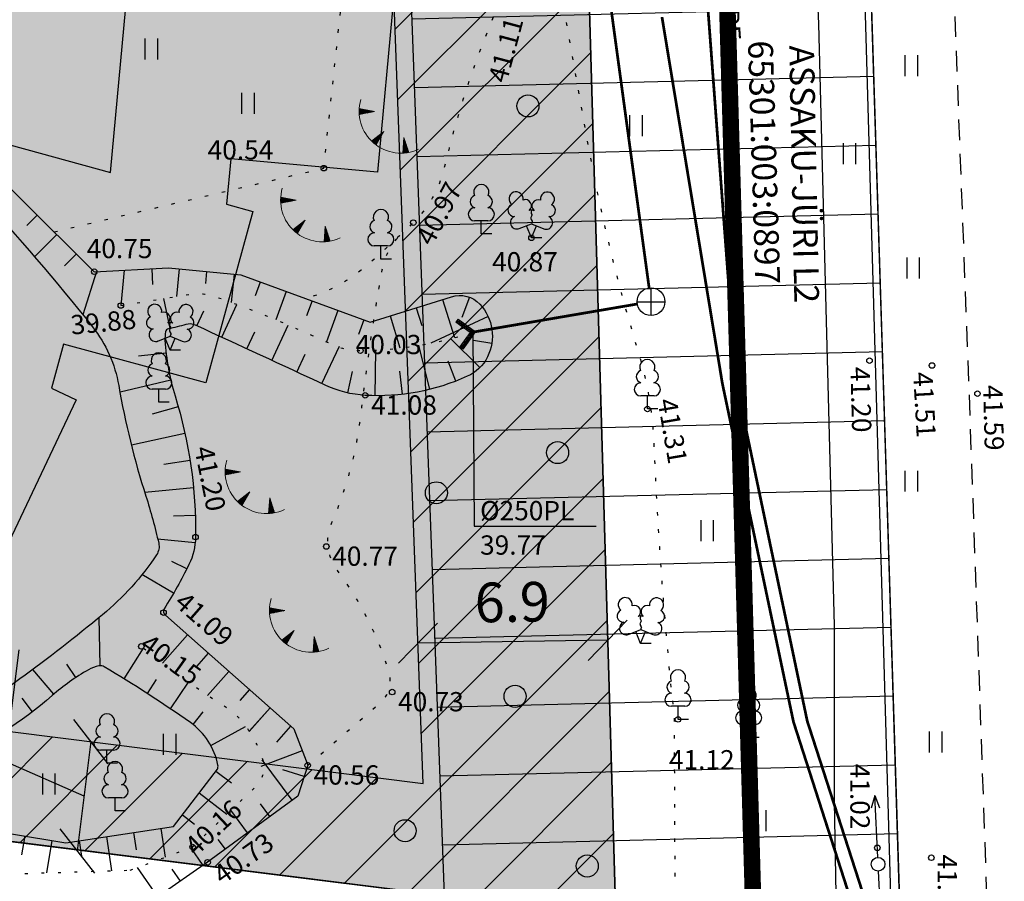
# Model space of a CAD drawing. Units: metres. Extents: x 552404 to 552614, y 6581007 to 6581156.
# Drawn here: x 552498 to 552534, y 6581058 to 6581089 of the extents above; entities that cross this region are included whole.
import ezdxf
from ezdxf.enums import TextEntityAlignment as Align

# ---------------------------------------------------------------- set-up
doc = ezdxf.new("R2010")
doc.units = ezdxf.units.M
doc.header["$MEASUREMENT"] = 0
for name, pattern in [('ASFBET', [2.5, 1.5, -1]), ('KATASTRIPIIR', [0.02, 0.01, 0.01]), ('KOLVIK', [1.25, 0.25, -1]), ('NOLVAALL', [1.2, 0.2, -1]), ('NOLVAKRIIPS', [0.2, 0.1, 0.1]), ('NOLVAPEAL', [0.2, 0.1, 0.1]), ('TOOPIIR', [7, 6, -1]), ('VEEPIIR', [0.02, 0.01, 0.01])]:
    doc.linetypes.add(name, pattern=pattern)
doc.layers.get('Defpoints').update_dxf_attribs({"lineweight": 9})
doc.layers.add('A3 Krunt', color=1, linetype='Continuous', lineweight=40)
doc.layers.add('Hoone', color=36, linetype='Continuous', lineweight=13)
for name, color, linetype, true_color in [('ABIJOONIS', 7, 'Continuous', 0x73925d), ('HALJASTUS', 7, 'Continuous', 0x73925d), ('korgus', 7, 'Continuous', 0x73925d), ('Planeeringuala', 7, 'TOOPIIR', 0xb602a4), ('PUU', 7, 'Continuous', 0x73925d), ('RELJEEF', 7, 'Continuous', 0x73925d), ('SKTRASS', 7, 'Continuous', 0x4dd2ff)]:
    doc.layers.add(name, color=color, linetype=linetype, true_color=true_color)
for name, color, linetype in [('Eh.keeluala', 1, 'Continuous'), ('Ehitusala', 7, 'Continuous'), ('Ehituskeeluala', 250, 'Continuous'), ('Kinnistu piir', 32, 'Continuous'), ('KTRASS', 92, 'Continuous'), ('MPOHULIIN', 7, 'Continuous'), ('PIIR', 32, 'Continuous'), ('POST', 7, 'Continuous'), ('SITRASS', 30, 'Continuous'), ('SKKAEV', 7, 'Continuous'), ('TEE', 7, 'Continuous'), ('VEEKOGU', 140, 'Continuous'), ('VTRASS', 5, 'Continuous')]:
    doc.layers.add(name, color=color, linetype=linetype)
doc.styles.add('italic', font='italic.shx')
doc.styles.add('romans', font='romans.shx')
doc.linetypes.add('-KS-', pattern='A,5,[139,mkm.shx,S=0.8,R=0,X=0,Y=0],5,-1.5,["K",romans,S=1.4,R=0,X=-0.7,Y=-0.7],-1.5,10,-3', length=26)
doc.linetypes.add('-SK-', pattern='A,10,-1.5,["SK",romans,S=1.4,R=0,X=-1.4,Y=-0.7],-1.5,10,-3', length=26)
doc.linetypes.add('-V-', pattern='A,10,-1.5,["V",romans,S=1.4,R=0,X=-0.7,Y=-0.7],-1.5,10,-3', length=26)
doc.linetypes.add('SI_KBL', pattern='A,8,-2,4,[132,mkm.shx,S=0.5,R=0,X=0,Y=0],4,-2', length=20)
doc.dimstyles.new('kl', dxfattribs={"dimscale": 8, "dimtxt": 0.18, "dimasz": 0.18, "dimexe": 0.15, "dimexo": 3, "dimgap": 0.09, "dimtad": 1, "dimdec": 1, "dimzin": 0, "dimdsep": 46, "dimtxsty": 'Standard', "dimblk": 'OBLIQUE', "dimcen": 0.09, "dimse1": 1, "dimse2": 1, "dimadec": 0, "dimazin": 0, "dimtfac": 1, "dimtdec": 1, "dimtofl": 0, "dimtmove": 1, "dimatfit": 3, "dimfxl": 0, "dimtolj": 1, "dimtzin": 0, "dimarcsym": 0})
pattern_1 = [(181.4105, (552511.2014, 6581114.3879), (0.06154, -2.49924), [])]

# ---------------------------------------------------------------- blocks, each defined once
blk = doc.blocks.new('LEHTP1')
at = {"color": 0, "linetype": 'Continuous'}
for p, q in [((0.48, 0.95), (-0.48, 0.95)), ((0, 0), (0, 0.95)), ((0.76, 0), (0, 0))]:
    blk.add_line(p, q, dxfattribs=at)
for centre, radius, start, end in [((0, 3.04), 0.554, 332.5799, 207.4201), ((-0.34, 2.345), 0.465, 109.02174, 253.14154), ((0.34, 2.345), 0.465, 286.85082, 70.98591), ((-0.475, 1.425), 0.475, 90.0016, 269.3953), ((0.475, 1.425), 0.475, 270.6047, 89.9984)]:
    blk.add_arc(centre, radius, start, end, dxfattribs=at)
blk = doc.blocks.new('LEHTP2')
at = {"color": 0, "linetype": 'Continuous'}
for p, q in [((-0.88, 0.67), (0.01, 1.02)), ((0, 0), (-0.35, 0.88)), ((0, 0), (0.36, 0.88)), ((0.01, 1.02), (0.89, 0.66)), ((0.76, 0), (0, 0))]:
    blk.add_line(p, q, dxfattribs=at)
at = {"color": 0, "linetype": 'Continuous', "flags": 128}
blk.add_lwpolyline([(0.01, 2.01), (-0.03, 1.86), (-0.03, 1.82), (-0.01, 1.76), (0.03, 1.69), (0.04, 1.65), (0.01, 1.58), (-0.04, 1.48), (-0.05, 1.43), (-0.04, 1.4), (-0.02, 1.34), (0.05, 1.22), (0.06, 1.18), (0.05, 1.14), (0.02, 1.07), (0.01, 1.02)], dxfattribs=at)
at = {"color": 0, "linetype": 'Continuous'}
for centre, radius, start, end in [((-1.114, 2.828), 0.512, 111.50269, 232.51731), ((-1.114, 2.828), 0.512, 350.48556, 111.50017), ((1.158, 2.811), 0.512, 67.6168, 188.63142), ((1.158, 2.811), 0.512, 306.59966, 67.61428), ((-1.262, 2.005), 0.448, 111.43041, 274.49868), ((-0.445, 2.327), 0.448, 308.50412, 111.57247), ((0.481, 2.318), 0.45, 67.7016, 230.51262), ((1.293, 1.986), 0.448, 264.6183, 67.68657), ((-1.053, 1.117), 0.475, 111.50143, 291.50036), ((0.008, 1.535), 0.475, 66.76552, 111.50149), ((1.07, 1.101), 0.475, 247.61661, 67.61554)]:
    blk.add_arc(centre, radius, start, end, dxfattribs=at)
blk = doc.blocks.new('PUPOST')
at = {"color": 0, "linetype": 'Continuous'}
blk.add_circle((0, 0), 0.5, dxfattribs=at)
blk = doc.blocks.new('MPSUUN')
at = {"color": 0, "linetype": 'Continuous'}
for p, q in [((0.5, 0), (5, 0)), ((5, 0), (4.097, -0.297)), ((5, 0), (4.098, 0.3))]:
    blk.add_line(p, q, dxfattribs=at)
blk = doc.blocks.new('TQNGER')
at = {"color": 0, "linetype": 'Continuous', "lineweight": 0}
for p, q in [((-1.054, 2.309), (-0.855, 2.468)), ((-1.053, 2.374), (-0.919, 2.481)), ((-1.053, 2.245), (-0.79, 2.456)), ((-1.052, 2.183), (-0.726, 2.443)), ((-1.05, 2.44), (-0.984, 2.493)), ((-1.049, 2.121), (-0.661, 2.431)), ((0.067, 2.29), (-1.046, 2.505)), ((0.067, 2.29), (-1.045, 2.072)), ((-1.025, 2.076), (-0.597, 2.419)), ((-0.919, 2.097), (-0.532, 2.406)), ((-0.813, 2.118), (-0.468, 2.394)), ((-0.707, 2.138), (-0.404, 2.381)), ((-0.601, 2.159), (-0.339, 2.369)), ((-0.495, 2.18), (-0.275, 2.356)), ((-0.389, 2.201), (-0.21, 2.344)), ((-0.283, 2.222), (-0.146, 2.331)), ((-0.177, 2.243), (-0.081, 2.319)), ((-0.071, 2.263), (-0.017, 2.306)), ((0.731, 0.85), (-0.158, 0.146)), ((0.731, 0.85), (0.171, -0.136)), ((0.555, 0.54), (0.561, 0.716)), ((0.608, 0.634), (0.612, 0.756)), ((0.661, 0.728), (0.664, 0.797)), ((-0.111, 0.1), (-0.108, 0.186)), ((-0.063, 0.056), (-0.057, 0.226)), ((-0.014, 0.013), (-0.005, 0.267)), ((0.035, -0.029), (0.046, 0.308)), ((0.083, -0.068), (0.098, 0.349)), ((0.132, -0.106), (0.149, 0.389)), ((0.182, -0.117), (0.201, 0.43)), ((0.235, -0.024), (0.252, 0.471)), ((0.288, 0.07), (0.304, 0.512)), ((0.342, 0.164), (0.355, 0.553)), ((0.395, 0.258), (0.407, 0.593)), ((0.448, 0.352), (0.458, 0.634)), ((0.501, 0.446), (0.51, 0.675)), ((2.195, 0.402), (2.11, -0.729)), ((2.37, -0.143), (2.169, 0.055)), ((2.337, -0.04), (2.174, 0.121)), ((2.304, 0.063), (2.179, 0.186)), ((2.271, 0.166), (2.184, 0.252)), ((2.238, 0.268), (2.189, 0.317)), ((2.195, 0.402), (2.541, -0.678)), ((2.176, -0.725), (2.115, -0.665)), ((2.242, -0.72), (2.12, -0.6)), ((2.306, -0.713), (2.125, -0.534)), ((2.369, -0.705), (2.13, -0.469)), ((2.431, -0.696), (2.135, -0.403)), ((2.492, -0.686), (2.14, -0.338)), ((2.534, -0.658), (2.145, -0.272)), ((2.501, -0.555), (2.15, -0.207)), ((2.468, -0.452), (2.154, -0.141)), ((2.435, -0.349), (2.159, -0.076)), ((2.403, -0.246), (2.164, -0.01))]:
    blk.add_line(p, q, dxfattribs=at)
blk.add_arc((1.974, 2.295), 3.027, 163.42341, 295.17451, dxfattribs=at)
blk = doc.blocks.new('TORVAL')
at = {"color": 0, "linetype": 'Continuous', "lineweight": 0}
for p, q in [((-1.101, 0.899), (-0.899, 1.101)), ((-0.201, 0), (-1.101, 0.899)), ((-1.093, 0.891), (-0.79, 0.991)), ((-1.053, 0.852), (-0.75, 0.952)), ((-1.038, 0.962), (-0.83, 1.031)), ((-1.014, 0.812), (-0.711, 0.912)), ((0, 0), (-1, 1)), ((-0.974, 0.773), (-0.671, 0.873)), ((-0.959, 1.041), (-0.869, 1.071)), ((-0.934, 0.733), (-0.632, 0.833)), ((0.201, 0), (-0.899, 1.101)), ((-0.895, 0.694), (-0.592, 0.793)), ((-0.855, 0.654), (-0.552, 0.754)), ((-1, -1), (0, 0)), ((-0.899, -1.101), (0.201, 0)), ((-0.816, 0.614), (-0.513, 0.714)), ((-0.776, 0.575), (-0.473, 0.675)), ((-0.736, 0.535), (-0.434, 0.635)), ((-0.697, 0.496), (-0.394, 0.595)), ((-0.657, 0.456), (-0.355, 0.556)), ((-0.618, 0.416), (-0.315, 0.516)), ((-0.578, 0.377), (-0.275, 0.477)), ((-0.539, 0.337), (-0.236, 0.437)), ((-0.499, 0.298), (-0.196, 0.397)), ((-0.459, 0.258), (-0.157, 0.358)), ((-0.42, 0.218), (-0.117, 0.318)), ((-0.396, -0.195), (0.2, 0.002)), ((-0.38, 0.179), (-0.077, 0.279)), ((-0.341, 0.139), (-0.038, 0.239)), ((-0.318, -0.116), (0.16, 0.041)), ((-0.301, 0.1), (0.002, 0.2)), ((-0.261, 0.06), (0.041, 0.16)), ((-0.239, -0.038), (0.121, 0.081)), ((-0.222, 0.02), (0.081, 0.12)), ((-1.101, -0.899), (-0.201, 0)), ((-1.099, -0.901), (-0.503, -0.704)), ((-1.025, -0.824), (-0.424, -0.625)), ((-0.946, -0.745), (-0.345, -0.547)), ((-0.868, -0.666), (-0.267, -0.468)), ((-0.789, -0.588), (-0.188, -0.39)), ((-0.711, -0.509), (-0.11, -0.311)), ((-0.632, -0.431), (-0.031, -0.233)), ((-0.554, -0.352), (0.047, -0.154)), ((-0.475, -0.274), (0.126, -0.075)), ((-1.101, -0.899), (-0.899, -1.101)), ((-1.06, -0.94), (-0.581, -0.783)), ((-1.02, -0.98), (-0.66, -0.861)), ((-0.98, -1.02), (-0.738, -0.94)), ((-0.941, -1.059), (-0.817, -1.018))]:
    blk.add_line(p, q, dxfattribs=at)
blk = doc.blocks.new('METS')
at = {"color": 0, "linetype": 'Continuous'}
blk.add_circle((0, 0), 0.8, dxfattribs=at)
blk = doc.blocks.new('HEIN')
at = {"color": 0, "linetype": 'Continuous'}
for p, q in [((-0.455, 0.761), (-0.455, -0.761)), ((0.455, 0.761), (0.455, -0.761))]:
    blk.add_line(p, q, dxfattribs=at)
blk = doc.blocks.new('KAKAEV')
at = {"color": 0, "linetype": 'Continuous'}
for p, q in [((0, -1), (0, 1)), ((-1, 0), (1, 0))]:
    blk.add_line(p, q, dxfattribs=at)
blk.add_circle((0, 0), 1, dxfattribs=at)
blk = doc.blocks.new('_Oblique')
at = {"color": 0, "linetype": 'ByBlock', "lineweight": -2}
blk.add_line((-0.5, -0.5), (0.5, 0.5), dxfattribs=at)
blk = doc.blocks.new('*D57')
at = {"layer": 'Defpoints', "color": 0, "transparency": 16777216}
for p in [(552500.352, 6581063.163), (552499.852, 6581059.195), (552499.852, 6581059.195)]:
    blk.add_point(p, dxfattribs=at)
at = {"layer": 'Ehitusala', "color": 0, "lineweight": -2, "transparency": 16777216}
for p, q in [((552497.238, 6581062.447), (552497.747, 6581066.495)), ((552500.352, 6581063.163), (552499.852, 6581059.195)), ((552500.102, 6581061.179), (552497.238, 6581062.447))]:
    blk.add_line(p, q, dxfattribs=at)
at = {"layer": 'Ehitusala', "color": 0, "lineweight": -2, "transparency": 16777216, "xscale": 1.44, "yscale": 1.44, "zscale": 1.44}
for p, rotation in [((552500.352, 6581063.163), 82.82913124088859), ((552499.852, 6581059.195), 262.8291312408886)]:
    blk.add_blockref('_Oblique', p, dxfattribs=dict(at, rotation=rotation))
at = {"layer": 'Ehitusala', "color": 0, "transparency": 16777216, "insert": (552496.064, 6581064.65), "char_height": 1.44, "attachment_point": 5, "rotation": 82.8291}
blk.add_mtext('\\A1;4.0', dxfattribs=at)
blk = doc.blocks.new('*D59')
at = {"layer": 'Defpoints', "color": 0, "transparency": 16777216}
for p in [(552512.219, 6581066.737), (552512.219, 6581066.737), (552519.11, 6581066.842)]:
    blk.add_point(p, dxfattribs=at)
at = {"layer": 'Ehitusala', "color": 0, "lineweight": -2, "transparency": 16777216}
blk.add_line((552519.11, 6581066.842), (552512.219, 6581066.737), dxfattribs=at)
at = {"layer": 'Ehitusala', "color": 0, "lineweight": -2, "transparency": 16777216, "xscale": 1.44, "yscale": 1.44, "zscale": 1.44}
for p, rotation in [((552512.219, 6581066.737), 180.8700628282525), ((552519.11, 6581066.842), 0.8700628282524647)]:
    blk.add_blockref('_Oblique', p, dxfattribs=dict(at, rotation=rotation))
at = {"layer": 'Ehitusala', "color": 0, "transparency": 16777216, "insert": (552515.643, 6581068.229), "char_height": 1.44, "attachment_point": 5, "rotation": 0.8701}
blk.add_mtext('\\A1;6.9', dxfattribs=at)

msp = doc.modelspace()

# ---------------------------------------------------------------- hatches: boundary and pattern name
at = {"layer": 'A3 Krunt', "lineweight": -3, "ltscale": 0.5, "true_color": 0xfdf27c}
h = msp.add_hatch(color=51, dxfattribs=at)
h.dxf.hatch_style = 1
h.paths.add_polyline_path([(552456.34, 6581115.27), (552440.8, 6581102.23), (552460.22, 6581079.09), (552460.22, 6581064.18), (552519.4, 6581056.79), (552518.09, 6581102.23), (552513.48, 6581102.63), (552512.83, 6581095.17), (552501.37, 6581096.17), (552499.1, 6581098.87), (552499.54, 6581103.85), (552486.63, 6581104.99)])
at = {"layer": 'Eh.keeluala'}
h = msp.add_hatch(dxfattribs=at)
h.set_pattern_fill('ANSI31', color=21, scale=20, angle=45, style=0)
h.set_pattern_definition(pattern_1)
h.paths.add_polyline_path([(552511.165, 6581115.884), (552511.201, 6581114.388), (552511.931, 6581091.278), (552513.177, 6581057.577), (552529.76, 6581055.49), (552529.198, 6581073.434), (552528.407, 6581098.711), (552527.907, 6581114.426)])
h = msp.add_hatch(dxfattribs=at)
h.set_pattern_fill('ANSI31', color=21, scale=20, angle=45, style=0)
h.set_pattern_definition(pattern_1)
h.paths.add_polyline_path([(552511.165, 6581115.884), (552511.201, 6581114.388), (552511.931, 6581091.278), (552513.177, 6581057.577), (552529.76, 6581055.49), (552529.198, 6581073.434), (552528.407, 6581098.711), (552527.907, 6581114.426)])
at = {"layer": 'Ehituskeeluala', "ltscale": 0.5}
h = msp.add_hatch(dxfattribs=at)
h.set_pattern_fill('ANSI31', color=256, scale=15)
h.set_pattern_definition([(45, (0, 0), (-1.3258252147, 1.3258252147), [])])
h.paths.add_polyline_path([(552458.83, 6581110.832), (552447.844, 6581101.614), (552465.219, 6581080.908), (552477.718, 6581066.011), (552512.409, 6581061.646), (552511.35, 6581090.3), (552498.868, 6581091.362), (552491.98, 6581099.571)], flags=16)
h.paths.add_polyline_path([(552456.34, 6581115.27), (552440.8, 6581102.23), (552460.22, 6581079.09), (552460.22, 6581064.18), (552519.4, 6581056.79), (552518.09, 6581102.23), (552513.48, 6581102.63), (552512.83, 6581095.17), (552501.37, 6581096.17), (552499.1, 6581098.87), (552499.54, 6581103.85), (552486.63, 6581104.99)])

# ---------------------------------------------------------------- linework, layer by layer
at = {"layer": 'ABIJOONIS', "linetype": 'Continuous', "ltscale": 0.5}
for p, q in [((552514.214, 6581078.027), (552514.261, 6581070.979)), ((552514.261, 6581070.979), (552518.689, 6581070.979))]:
    msp.add_line(p, q, dxfattribs=at)
at = {"layer": 'Eh.keeluala', "color": 21, "flags": 128}
msp.add_lwpolyline([(552511.165, 6581115.884), (552511.165, 6581115.884), (552511.165, 6581115.884), (552511.201, 6581114.388), (552511.931, 6581091.278), (552513.177, 6581057.577), (552529.76, 6581055.49), (552529.198, 6581073.434), (552528.407, 6581098.711), (552527.907, 6581114.426), (552527.907, 6581114.426), (552527.907, 6581114.426), (552511.165, 6581115.884)], dxfattribs=at)
msp.add_lwpolyline([(552511.165, 6581115.884), (552511.165, 6581115.884), (552511.165, 6581115.884), (552511.201, 6581114.388), (552511.931, 6581091.278), (552513.177, 6581057.577), (552529.76, 6581055.49), (552529.198, 6581073.434), (552528.407, 6581098.711), (552527.907, 6581114.426), (552527.907, 6581114.426), (552527.907, 6581114.426), (552511.165, 6581115.884)], dxfattribs=at)
at = {"layer": 'Ehitusala', "flags": 128}
msp.add_lwpolyline([(552458.83, 6581110.832), (552447.844, 6581101.614), (552465.219, 6581080.908), (552477.718, 6581066.011), (552512.409, 6581061.646), (552511.35, 6581090.3), (552498.868, 6581091.362), (552491.98, 6581099.571), (552458.83, 6581110.832)], dxfattribs=at)
at = {"layer": 'HALJASTUS', "linetype": 'KOLVIK', "ltscale": 0.5, "flags": 128}
for points in [[(552499.017, 6581081.668), (552508.805, 6581083.98), (552510.176, 6581096.879), (552505.736, 6581100.444, -0.272991), (552504.647, 6581103.326, -0.300835), (552506.788, 6581105.596, -0.095633), (552508.592, 6581105.667, 0.000086), (552512.906, 6581105.011, 0.025459), (552516.129, 6581104.688, -0.142947), (552517.137, 6581104.339, -0.247807), (552517.38, 6581103.858, 0.045555), (552517.628, 6581100.484, -0.038852), (552518.111, 6581094.918, -0.285699), (552517.899, 6581094.57, -0.111387), (552516.741, 6581094.281, -0.17627), (552514.902, 6581094.903, 0.534232), (552513.424, 6581094.436, 0.196489), (552513.577, 6581092.977, 0.052574), (552514.741, 6581091.268, -0.283793), (552514.999, 6581089.561, 0.043318), (552513.174, 6581083.989, -0.143324), (552512.051, 6581082.003, -0.011894), (552510.409, 6581080.48, -0.113815), (552508.138, 6581079.248, -0.095631)], [(552517.311, 6581094.254), (552517.494, 6581089.895), (552518.354, 6581085.035, 0.030746), (552520.207, 6581077.342, -0.064359), (552520.783, 6581073.974, 0.016497), (552521.518, 6581064.043), (552521.57, 6581051.265)], [(552508.219, 6581062.303), (552510.842, 6581064.557, 0.297288), (552511.172, 6581065.69, 0.087719), (552509.299, 6581069.379, -0.270651), (552509.096, 6581071.114, 0.074252), (552510.148, 6581075.001, -0.01491), (552510.925, 6581080.291, -0.177058), (552511.736, 6581081.687, -0.450396)]]:
    msp.add_lwpolyline(points, format="xyb", dxfattribs=at)
at = {"layer": 'Hoone', "lineweight": -3, "ltscale": 0.5, "flags": 128}
msp.add_lwpolyline([(552496.916, 6581084.957), (552501.063, 6581083.823), (552501.742, 6581091.152), (552511.35, 6581090.262), (552510.755, 6581083.829), (552505.428, 6581084.323), (552505.275, 6581082.672), (552506.223, 6581082.412), (552504.519, 6581076.181), (552499.36, 6581077.592), (552498.922, 6581075.992), (552499.811, 6581075.572), (552497.051, 6581069.732)], dxfattribs=at)
at = {"layer": 'Kinnistu piir', "linetype": 'KATASTRIPIIR', "flags": 128}
for points in [[(552526.34, 6581150.18), (552526.95, 6581145.03), (552527.02, 6581142.63), (552529.76, 6581055.49), (552528.11, 6581055.7), (552528.208, 6581051.265)], [(552528.208, 6581051.265), (552528.11, 6581055.7), (552425.77, 6581068.51), (552426.178, 6581049.999)]]:
    msp.add_lwpolyline(points, dxfattribs=at)
at = {"layer": 'Kinnistu piir', "color": 1, "linetype": 'KATASTRIPIIR', "flags": 128}
msp.add_lwpolyline([(552456.34, 6581115.27), (552440.8, 6581102.23), (552460.22, 6581079.09), (552460.22, 6581064.18), (552519.4, 6581056.79), (552518.09, 6581102.23), (552513.48, 6581102.63), (552512.83, 6581095.17), (552501.37, 6581096.17), (552499.1, 6581098.87), (552499.54, 6581103.85), (552486.63, 6581104.99)], close=True, dxfattribs=at)
at = {"layer": 'Kinnistu piir', "linetype": 'KATASTRIPIIR', "flags": 128}
msp.add_lwpolyline([(552518.09, 6581102.23), (552519.4, 6581056.79), (552527.79, 6581055.68), (552529.45, 6581055.47), (552528.13, 6581101.36)], close=True, dxfattribs=at)
at = {"layer": 'korgus', "linetype": 'Continuous', "ltscale": 0.5}
for centre in [(552508.805, 6581083.98), (552512.051, 6581082.003), (552516.34, 6581081.45), (552500.474, 6581080.22), (552501.437, 6581078.992), (552510.132, 6581077.357), (552528.609, 6581076.993), (552530.878, 6581076.815), (552532.527, 6581075.795), (552510.308, 6581075.732), (552520.549, 6581075.237), (552504.147, 6581070.587), (552508.895, 6581070.245), (552502.986, 6581067.847), (552502.18, 6581066.619), (552511.284, 6581064.962), (552521.662, 6581063.97), (552508.219, 6581062.303), (552504.042, 6581059.339), (552528.894, 6581059.309), (552504.587, 6581058.784), (552530.854, 6581058.948)]:
    msp.add_circle(centre, 0.1, dxfattribs=at)
at = {"layer": 'KTRASS', "linetype": '-KS-', "ltscale": 0.5, "const_width": 0.1, "flags": 128}
msp.add_lwpolyline([(552521.078, 6581089.465), (552523.27, 6581076.16), (552525.85, 6581063.88), (552529.13, 6581053.69), (552529.106, 6581051.265)], dxfattribs=at)
at = {"layer": 'Planeeringuala', "lineweight": -3, "ltscale": 0.5, "const_width": 0.6, "flags": 128}
msp.add_lwpolyline([(552524.566, 6581051.101), (552455.326, 6581059.808), (552455.25, 6581077.233), (552433.779, 6581102.795), (552459.742, 6581124.676), (552488.711, 6581114.844), (552505.399, 6581113.354), (552504.302, 6581100.933), (552508.283, 6581100.586), (552509.367, 6581113.024), (552522.815, 6581111.858), (552524.566, 6581051.101)], dxfattribs=at)
at = {"layer": 'RELJEEF', "linetype": 'NOLVAKRIIPS', "ltscale": 0.5}
for p, q in [((552498.407, 6581082.275), (552498.029, 6581081.894)), ((552499.117, 6581081.57), (552498.309, 6581080.757)), ((552499.826, 6581080.865), (552499.392, 6581080.429)), ((552500.56, 6581080.224), (552500.061, 6581078.655)), ((552501.558, 6581080.276), (552501.437, 6581078.992)), ((552502.557, 6581080.327), (552502.586, 6581079.755)), ((552503.554, 6581080.32), (552503.458, 6581079.319)), ((552504.55, 6581080.224), (552504.508, 6581079.79)), ((552505.545, 6581080.129), (552505.447, 6581079.107)), ((552506.498, 6581079.846), (552506.316, 6581079.346)), ((552507.438, 6581079.504), (552507.062, 6581078.474)), ((552503.228, 6581078.161), (552502.996, 6581079.244)), ((552508.377, 6581079.161), (552508.18, 6581078.622)), ((552513.115, 6581079.213), (552513.548, 6581077.83)), ((552514.088, 6581079.295), (552513.812, 6581078.561)), ((552504.197, 6581078.256), (552504.444, 6581078.795)), ((552505.105, 6581077.839), (552505.653, 6581079.03)), ((552509.316, 6581078.818), (552508.899, 6581077.673)), ((552512.161, 6581078.915), (552512.365, 6581078.262)), ((552510.256, 6581078.475), (552510.062, 6581077.944)), ((552511.207, 6581078.616), (552511.569, 6581077.458)), ((552514.768, 6581078.596), (552512.684, 6581077.632)), ((552506.014, 6581077.421), (552506.301, 6581078.044)), ((552506.921, 6581077.001), (552507.516, 6581078.285)), ((552514.463, 6581076.74), (552513.401, 6581077.791)), ((552514.903, 6581077.62), (552514.234, 6581077.728)), ((552508.735, 6581076.158), (552509.37, 6581077.521)), ((552510.667, 6581075.719), (552510.688, 6581077.384)), ((552512.648, 6581075.949), (552512.252, 6581077.549)), ((552503.08, 6581077.266), (552502.074, 6581077.152)), ((552507.829, 6581076.58), (552508.131, 6581077.232)), ((552513.601, 6581076.251), (552513.319, 6581076.975)), ((552509.674, 6581075.821), (552509.849, 6581076.601)), ((552511.665, 6581075.771), (552511.568, 6581076.608)), ((552503.251, 6581076.282), (552501.408, 6581075.848)), ((552503.523, 6581075.32), (552502.572, 6581075.051)), ((552503.766, 6581074.35), (552501.822, 6581073.924)), ((552503.95, 6581073.367), (552502.999, 6581073.218)), ((552504.074, 6581072.375), (552502.304, 6581072.207)), ((552504.139, 6581071.377), (552503.353, 6581071.35)), ((552504.135, 6581070.378), (552502.774, 6581070.518)), ((552503.831, 6581069.432), (552503.286, 6581069.706)), ((552503.354, 6581068.553), (552502.201, 6581069.225)), ((552500.691, 6581065.919), (552500.657, 6581067.673)), ((552503.856, 6581067.04), (552502.948, 6581066.013)), ((552501.561, 6581065.44), (552502.255, 6581066.559)), ((552504.605, 6581066.377), (552504.18, 6581065.896)), ((552499.8, 6581065.485), (552499.475, 6581065.977)), ((552499.002, 6581064.884), (552498.238, 6581065.781)), ((552505.354, 6581065.714), (552504.583, 6581064.843)), ((552502.406, 6581064.904), (552502.736, 6581065.414)), ((552503.239, 6581064.352), (552503.893, 6581065.318)), ((552506.103, 6581065.052), (552505.757, 6581064.661)), ((552498.229, 6581064.25), (552497.854, 6581064.738)), ((552504.06, 6581063.781), (552504.423, 6581064.246)), ((552506.852, 6581064.389), (552506.097, 6581063.536)), ((552506.852, 6581064.389), (552506.1, 6581063.54)), ((552504.704, 6581063.025), (552505.968, 6581063.718)), ((552507.6, 6581063.726), (552507.088, 6581063.147)), ((552508.017, 6581062.834), (552506.514, 6581062.262)), ((552507.65, 6581061.033), (552506.573, 6581062.5)), ((552504.888, 6581062.095), (552505.454, 6581061.663)), ((552508.086, 6581061.892), (552507.316, 6581062.14)), ((552504.282, 6581061.3), (552505.288, 6581060.532)), ((552506.844, 6581060.441), (552506.503, 6581060.905)), ((552503.675, 6581060.505), (552504.116, 6581060.169)), ((552506.038, 6581059.849), (552505.434, 6581060.671)), ((552501.901, 6581059.863), (552501.995, 6581059.238)), ((552502.89, 6581060.012), (552503.047, 6581058.969)), ((552497.949, 6581059.74), (552497.836, 6581059.054)), ((552498.935, 6581059.577), (552498.741, 6581058.401)), ((552499.923, 6581059.565), (552500.008, 6581059.004)), ((552500.912, 6581059.714), (552501.099, 6581058.476)), ((552505.232, 6581059.258), (552504.969, 6581059.616)), ((552504.423, 6581058.67), (552503.977, 6581059.315)), ((552502.777, 6581057.534), (552502.043, 6581058.596)), ((552503.6, 6581058.102), (552503.305, 6581058.529))]:
    msp.add_line(p, q, dxfattribs=at)
at = {"layer": 'RELJEEF', "linetype": 'NOLVAPEAL', "ltscale": 0.5, "flags": 128}
msp.add_lwpolyline([(552456.522, 6581064.786), (552460.302, 6581064.222), (552465.664, 6581063.113), (552471.249, 6581062.286), (552477.582, 6581062.264), (552478.822, 6581062.847), (552490.415, 6581060.922), (552493.591, 6581060.46), (552499.444, 6581059.493), (552503.352, 6581060.082), (552504.94, 6581062.163, 0.170802), (552504.962, 6581062.308, 0.194533), (552503.962, 6581063.854, 0.018553), (552500.838, 6581065.88, 0.187786), (552500.641, 6581065.913, 0.078916), (552500.263, 6581065.77, 0.048942), (552498.944, 6581064.834, -0.07195), (552495.246, 6581062.457, -0.09011), (552494.036, 6581062.151, -0.24078), (552493.238, 6581062.492, 0.000992), (552481.905, 6581076.062, 0.023614), (552477.381, 6581080.967, -0.158914), (552476.683, 6581082.318, -0.092641), (552476.695, 6581082.85, -0.088702), (552478.762, 6581087.958, -0.151919), (552479.298, 6581088.416), (552482.46, 6581089.776), (552481.514, 6581093.548), (552482.276, 6581094.111), (552483.444, 6581094.083), (552485.722, 6581092.671), (552487.282, 6581091.241), (552488.837, 6581090.029), (552492.465, 6581088.183), (552500.474, 6581080.22), (552503.162, 6581080.358), (552505.79, 6581080.105), (552510.486, 6581078.391), (552513.434, 6581079.313, -0.288123), (552514.469, 6581079.04, -0.314766), (552514.743, 6581077.127, -0.170478), (552514.009, 6581076.423, -0.122075), (552510.308, 6581075.732, -0.094776), (552508.872, 6581076.095, 0.00171), (552504.149, 6581078.278, 0.179808), (552503.797, 6581078.304, -0.019676), (552503.165, 6581078.148, 0.302872), (552503.061, 6581078.042, 0.062409), (552503.04, 6581077.73, 0.060634), (552503.406, 6581075.713, -0.078612), (552504.147, 6581070.587, -0.110947), (552503.909, 6581069.59, -0.028265), (552503.009, 6581067.989, 0.392558), (552503.053, 6581067.751), (552507.717, 6581063.623), (552508.219, 6581062.303), (552507.859, 6581061.186), (552504.587, 6581058.784), (552502.777, 6581057.534)], format="xyb", dxfattribs=at)
at = {"layer": 'RELJEEF', "linetype": 'NOLVAALL', "ltscale": 0.5, "flags": 128}
for points in [[(552501.437, 6581078.992), (552503.962, 6581079.401, -0.126628), (552504.876, 6581079.317, -0.023465), (552509.106, 6581077.578, 0.113094), (552510.132, 6581077.357, 0.072504), (552514.178, 6581078.002, -0.440734)], [(552501.779, 6581058.497), (552504.042, 6581059.339), (552506.337, 6581061.535, 0.291902), (552506.585, 6581062.55, 0.08631), (552505.867, 6581063.862, 0.084564), (552505.264, 6581064.4, -0.031701), (552502.18, 6581066.619, -0.12815)]]:
    msp.add_lwpolyline(points, format="xyb", dxfattribs=at)
msp.add_lwpolyline([(552456.522, 6581064.786), (552460.207, 6581063.864), (552465.467, 6581062.562), (552471.297, 6581061.778), (552478.43, 6581061.301), (552490.492, 6581059.424), (552497.675, 6581058.367), (552501.779, 6581058.497)], dxfattribs=at)
at = {"layer": 'SITRASS', "linetype": 'SI_KBL', "ltscale": 0.5, "flags": 128}
msp.add_lwpolyline([(552527.545, 6581051.265), (552527.429, 6581056.353), (552527.404, 6581057.631), (552527.345, 6581060.985), (552527.341, 6581067.37), (552527.037, 6581078.894), (552526.776, 6581089.216), (552526.349, 6581098.881), (552526.414, 6581100.996), (552526.373, 6581102.577)], dxfattribs=at)
at = {"layer": 'SKTRASS', "linetype": '-SK-', "ltscale": 0.5, "const_width": 0.1, "flags": 128}
for points in [[(552520.612, 6581079.628), (552518.468, 6581095.366), (552517.67, 6581107.262), (552517.885, 6581120.09), (552523.76, 6581142.601)], [(552514.214, 6581078.027), (552520.187, 6581079.049)]]:
    msp.add_lwpolyline(points, dxfattribs=at)
at = {"layer": 'TEE', "linetype": 'ASFBET', "ltscale": 0.5, "flags": 128}
msp.add_lwpolyline([(552533.091, 6581051.265), (552532.228, 6581075.954), (552531.283, 6581100.935), (552529.589, 6581103.938, 0.128069), (552527.801, 6581105.788, 0.042862), (552525.839, 6581106.765, 0.115335), (552523.795, 6581107.067), (552520.906, 6581107.028), (552516.749, 6581106.833), (552512.233, 6581106.832, -0.044631), (552508.041, 6581107.206), (552505.59, 6581107.531), (552498.132, 6581108.652), (552488.256, 6581110.312), (552481.221, 6581111.718), (552470.362, 6581114.284), (552458.953, 6581117.595), (552459.911, 6581121.251), (552464.272, 6581120.223, 0.215208), (552466.844, 6581121.591), (552468.049, 6581125.667), (552480.171, 6581122.452), (552479.489, 6581119.302), (552479.807, 6581117.739), (552482.036, 6581116.193), (552497.948, 6581113.259), (552506.25, 6581112.194, 0.111806), (552507.833, 6581112.345, 0.063604), (552509.27, 6581113.03, 0.128568), (552510.132, 6581113.968), (552511.673, 6581118.389), (552512.891, 6581118.328), (552518.599, 6581117.758), (552518.373, 6581115.348), (552519.11, 6581113.656, 0.204905), (552519.614, 6581113.181, 0.02897), (552520.745, 6581112.839), (552523.949, 6581113.187), (552527.477, 6581115.029), (552529.924, 6581117.75), (552530.643, 6581118.849), (552530.571, 6581121.09)], format="xyb", dxfattribs=at)
at = {"layer": 'VEEKOGU', "linetype": 'VEEPIIR', "ltscale": 0.5, "flags": 128}
msp.add_lwpolyline([(552477.729, 6581082.802), (552477.928, 6581083.495, -0.059701), (552479.568, 6581087.389, -0.091828), (552479.936, 6581087.825, -0.068178), (552480.259, 6581088.023, -0.033797), (552483.379, 6581089.15, -0.077749), (552487.259, 6581089.634, -0.027328), (552488.398, 6581089.536, -0.055511), (552488.586, 6581089.488, -0.09555), (552491.745, 6581087.539, -0.039257), (552500.41, 6581078.218, -0.125656), (552501.362, 6581076.091, 0.034939), (552502.345, 6581072.078, -0.022308), (552502.812, 6581070.362, -0.204572), (552502.736, 6581069.949, -0.073486), (552500.771, 6581067.766, -0.03064), (552494.644, 6581063.299, -0.356627), (552493.417, 6581063.443), (552478.052, 6581081.883, -0.180153)], format="xyb", close=True, dxfattribs=at)
at = {"layer": 'VTRASS', "linetype": '-V-', "ltscale": 0.5, "const_width": 0.1, "flags": 128}
msp.add_lwpolyline([(552524.413, 6581106.213), (552524.51, 6581104.87), (552524.54, 6581104.46), (552522.39, 6581094.5), (552523.76, 6581076.26), (552526.35, 6581063.91), (552529.63, 6581053.76), (552529.607, 6581051.265)], dxfattribs=at)

# ---------------------------------------------------------------- block references
at = {"layer": 'HALJASTUS', "linetype": 'Continuous', "ltscale": 0.5, "xscale": 0.5, "yscale": 0.5, "zscale": 0.5}
for name, p in [('HEIN', (552502.54, 6581088.309)), ('HEIN', (552530.12, 6581087.697)), ('HEIN', (552506.048, 6581086.327)), ('METS', (552516.212, 6581086.237)), ('HEIN', (552520.13, 6581085.523)), ('HEIN', (552527.877, 6581084.504)), ('HEIN', (552530.188, 6581080.36)), ('METS', (552517.29, 6581073.655)), ('HEIN', (552530.12, 6581072.617)), ('METS', (552512.891, 6581072.195)), ('HEIN', (552522.711, 6581070.821)), ('METS', (552515.747, 6581064.807)), ('HEIN', (552503.202, 6581063.069)), ('HEIN', (552531.002, 6581063.145)), ('HEIN', (552498.819, 6581061.628)), ('HEIN', (552524.614, 6581060.292)), ('METS', (552511.756, 6581059.928)), ('METS', (552518.364, 6581058.649))]:
    msp.add_blockref(name, p, dxfattribs=at)
at = {"layer": 'MPOHULIIN', "linetype": 'Continuous', "xscale": 0.5, "yscale": 0.5, "zscale": 0.5}
for rotation in [92.68641764442759, 272.4001050401534]:
    msp.add_blockref('MPSUUN', (552528.919, 6581058.71), dxfattribs=dict(at, rotation=rotation))
at = {"layer": 'POST', "linetype": 'Continuous', "xscale": 0.5, "yscale": 0.5, "zscale": 0.5}
msp.add_blockref('PUPOST', (552528.919, 6581058.71), dxfattribs=at)
at = {"layer": 'PUU', "xscale": 0.5, "yscale": 0.5, "zscale": 0.5}
for name, p in [('LEHTP1', (552514.519, 6581081.59)), ('LEHTP2', (552516.34, 6581081.45)), ('LEHTP1', (552510.876, 6581080.681)), ('LEHTP2', (552503.224, 6581077.368)), ('LEHTP1', (552502.817, 6581075.48)), ('LEHTP1', (552520.549, 6581075.237)), ('LEHTP2', (552520.301, 6581066.721)), ('LEHTP1', (552521.662, 6581063.97)), ('LEHTP1', (552524.222, 6581063.314)), ('LEHTP1', (552500.934, 6581062.377)), ('LEHTP1', (552501.229, 6581060.646))]:
    msp.add_blockref(name, p, dxfattribs=at)
at = {"layer": 'RELJEEF', "linetype": 'Continuous', "ltscale": 0.5, "xscale": 0.5, "yscale": 0.5, "zscale": 0.5}
for p in [(552510.615, 6581084.89), (552507.762, 6581081.671), (552505.748, 6581071.806), (552507.359, 6581066.773)]:
    msp.add_blockref('TQNGER', p, dxfattribs=at)
at = {"layer": 'SKKAEV', "xscale": 0.5, "yscale": 0.5, "zscale": 0.5}
msp.add_blockref('KAKAEV', (552520.68, 6581079.133), dxfattribs=at)
at = {"layer": 'SKTRASS', "ltscale": 0.5, "xscale": 0.5, "yscale": 0.5, "zscale": 0.5, "rotation": 9.085924470533802}
msp.add_blockref('TORVAL', (552514.214, 6581078.027), dxfattribs=at)

# ---------------------------------------------------------------- texts
at = {"layer": 'ABIJOONIS', "linetype": 'Continuous', "ltscale": 0.5, "style": 'romans'}
msp.add_text(' %%C250PL', height=0.7, dxfattribs=at).set_placement((552514.261, 6581070.979), align=Align.BOTTOM_LEFT)
msp.add_text(' 39.77', height=0.7, dxfattribs=at).set_placement((552514.261, 6581070.649), align=Align.TOP_LEFT)
at = {"layer": 'Kinnistu piir', "style": 'romans'}
msp.add_text('65301:003:0897', height=0.9, rotation=271.7534, dxfattribs=at).set_placement((552524.649, 6581088.617), align=Align.MIDDLE_LEFT)
at = {"layer": 'korgus', "linetype": 'Continuous', "ltscale": 0.5, "style": 'italic'}
for s, rotation, p in [(' 41.11', 75.0134, (552514.707, 6581087.007)), (' 40.97', 62.0821, (552512.018, 6581081.254)), (' 39.88', 5.404, (552499.369, 6581078.61)), (' 41.20', 271.5867, (552528.609, 6581076.993)), (' 41.51', 273.234, (552530.878, 6581076.815)), (' 41.59', 271.4681, (552533.427, 6581076.334)), (' 41.31', 279.7306, (552521.567, 6581075.883)), (' 41.20', 281.2765, (552504.746, 6581074.16)), (' 41.09', 318.6674, (552503.637, 6581068.803)), (' 40.15', 324.3197, (552502.311, 6581067.255)), (' 41.02', 269.9603, (552528.617, 6581062.575)), (' 40.16', 43.2858, (552503.528, 6581059.331)), (' 40.73', 35.6135, (552504.541, 6581058.388)), (' 41.45', 269.9603, (552531.789, 6581059.278))]:
    msp.add_text(s, height=0.7, rotation=rotation, dxfattribs=at).set_placement(p, align=Align.TOP_LEFT)
for s, p in [(' 40.54', (552504.374, 6581084.993)), (' 40.75', (552499.986, 6581081.412)), (' 40.87', (552514.697, 6581080.931)), (' 40.03', (552509.746, 6581077.928)), (' 41.08', (552510.308, 6581075.732)), (' 40.77', (552508.895, 6581070.245)), (' 40.73', (552511.284, 6581064.962)), (' 41.12', (552521.116, 6581062.855)), (' 40.56', (552508.219, 6581062.303))]:
    msp.add_text(s, height=0.7, dxfattribs=at).set_placement(p, align=Align.TOP_LEFT)
at = {"layer": 'PIIR', "style": 'romans'}
msp.add_text('ASSAKU-JÜRI L2', height=0.9, rotation=271.1573, dxfattribs=at).set_placement((552526.144, 6581088.441), align=Align.MIDDLE_LEFT)
at = {"layer": 'VTRASS', "linetype": '-V-', "ltscale": 0.5, "style": 'romans'}
msp.add_text('%%C110PE', height=0.7, rotation=273.9758, dxfattribs=at).set_placement((552523.011, 6581092.039))

# ---------------------------------------------------------------- dimensions: what is measured, and where the dimension line sits
at = {"layer": 'Ehitusala', "color": 6}
for p1, p2, picture, middle in [((552519.11, 6581066.842), (552512.219, 6581066.737), '*D59', (552515.643, 6581068.229)), ((552500.352, 6581063.163), (552499.852, 6581059.195), '*D57', (552495.899, 6581063.341))]:
    dim = msp.add_aligned_dim(p1=p1, p2=p2, distance=0, dimstyle='kl', dxfattribs=at)
    dim.commit()
    dim.dimension.update_dxf_attribs({"geometry": picture, "text_midpoint": middle})

doc.saveas('drawing.dxf')
